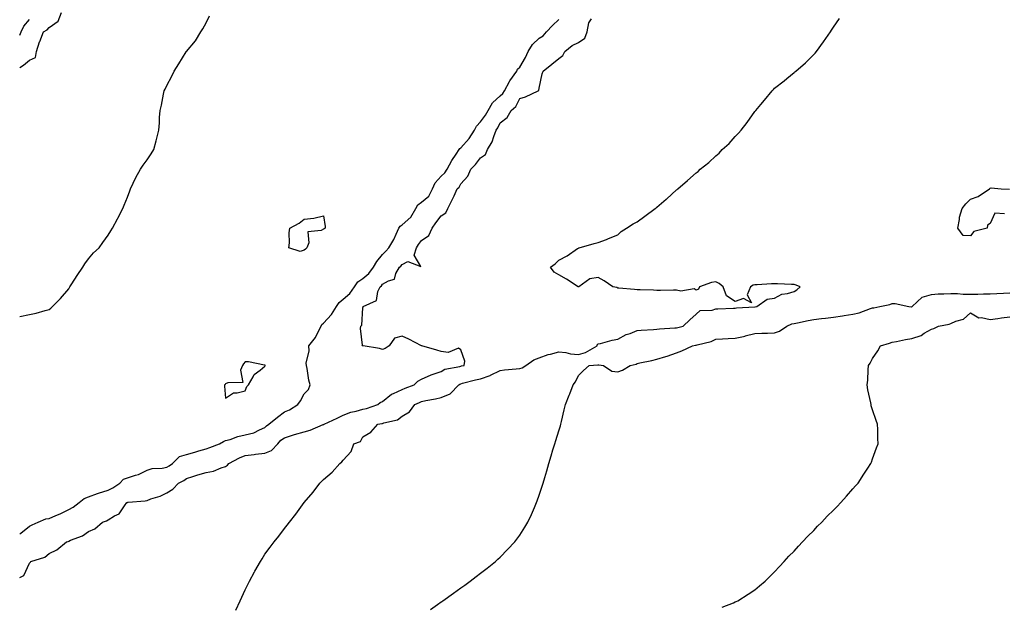
# Model space of a CAD drawing. Units: inches. Extents: x 913043 to 915683, y 7361258 to 7363898.
# Drawn here: x 913043 to 913545, y 7361810 to 7362108 of the extents above; entities that cross this region are included whole.
import ezdxf

# ---------------------------------------------------------------- set-up
doc = ezdxf.new("R2010")
doc.units = ezdxf.units.IN
doc.header["$MEASUREMENT"] = 0
doc.layers.add('Contour_91307361', color=7, linetype='Continuous', true_color=0x0f2917)

msp = doc.modelspace()

# ---------------------------------------------------------------- linework, layer by layer
at = {"layer": 'Contour_91307361'}
for points in [[(913043, 7362083.75, 3391), (913044.98, 7362084.98, 3391), (913048.05, 7362087.58, 3391), (913051.07, 7362088.9, 3391), (913051.51, 7362091.92, 3391), (913053.1, 7362096.87, 3391), (913053.19, 7362097.06, 3391), (913055.21, 7362101.92, 3391), (913057.02, 7362102.95, 3391), (913058.05, 7362104.15, 3391), (913062.56, 7362107.42, 3391), (913064.27, 7362111.92, 3391)], [(913043, 7361956.82, 3390), (913043.12, 7361956.85, 3390), (913048.05, 7361957.82, 3390), (913051.45, 7361958.52, 3390), (913056.05, 7361959.92, 3390), (913058.05, 7361960.4, 3390), (913058.9, 7361961.07, 3390), (913059.75, 7361961.92, 3390), (913063.9, 7361966.07, 3390), (913068.05, 7361970.93, 3390), (913068.41, 7361971.56, 3390), (913068.61, 7361971.92, 3390), (913069.62, 7361973.49, 3390), (913072.27, 7361977.7, 3390), (913075.29, 7361981.92, 3390), (913076.27, 7361983.7, 3390), (913078.05, 7361986.16, 3390), (913080.7, 7361989.27, 3390), (913083.49, 7361991.92, 3390), (913085.35, 7361994.62, 3390), (913088.05, 7361998.23, 3390), (913089.48, 7362000.49, 3390), (913090.34, 7362001.92, 3390), (913092.85, 7362006.72, 3390), (913092.99, 7362006.99, 3390), (913095.65, 7362011.92, 3390), (913096.31, 7362013.66, 3390), (913098.05, 7362017.64, 3390), (913099.14, 7362020.83, 3390), (913099.54, 7362021.92, 3390), (913100.96, 7362024.82, 3390), (913102.26, 7362027.71, 3390), (913104.69, 7362031.92, 3390), (913105.99, 7362033.98, 3390), (913108.05, 7362036.75, 3390), (913110.12, 7362039.85, 3390), (913111.43, 7362041.92, 3390), (913112.63, 7362046.49, 3390), (913112.82, 7362047.16, 3390), (913113.95, 7362051.92, 3390), (913114.34, 7362055.63, 3390), (913114.4, 7362058.27, 3390), (913114.73, 7362061.92, 3390), (913115.39, 7362064.58, 3390), (913116.32, 7362070.19, 3390), (913116.7, 7362071.92, 3390), (913117.22, 7362072.74, 3390), (913118.05, 7362074.66, 3390), (913120.53, 7362079.44, 3390), (913121.72, 7362081.92, 3390), (913124.23, 7362085.74, 3390), (913127.97, 7362091.84, 3390), (913128.02, 7362091.92, 3390), (913128.05, 7362091.96, 3390), (913132.61, 7362097.36, 3390), (913135.36, 7362101.92, 3390), (913136.44, 7362103.53, 3390), (913138.05, 7362106.63, 3390), (913139.85, 7362110.12, 3390)], [(913043, 7361823.84, 3388), (913045.13, 7361824.84, 3388), (913048.05, 7361831.03, 3388), (913048.47, 7361831.5, 3388), (913048.7, 7361831.92, 3388), (913055.77, 7361834.2, 3388), (913058.05, 7361836.07, 3388), (913062.03, 7361837.94, 3388), (913066.89, 7361841.92, 3388), (913067.78, 7361842.19, 3388), (913068.05, 7361842.34, 3388), (913068.86, 7361842.73, 3388), (913075.02, 7361844.95, 3388), (913078.05, 7361847.15, 3388), (913081.41, 7361848.56, 3388), (913085.21, 7361851.92, 3388), (913087.23, 7361852.73, 3388), (913088.05, 7361853.23, 3388), (913091.39, 7361855.26, 3388), (913093.68, 7361856.29, 3388), (913096.46, 7361860.33, 3388), (913097.71, 7361861.92, 3388), (913097.94, 7361862.03, 3388), (913098.05, 7361862.1, 3388), (913098.26, 7361862.13, 3388), (913107.07, 7361862.9, 3388), (913108.05, 7361863.07, 3388), (913109.92, 7361863.8, 3388), (913114.73, 7361865.23, 3388), (913118.05, 7361866.96, 3388), (913121.19, 7361868.78, 3388), (913123.99, 7361871.92, 3388), (913126.69, 7361873.28, 3388), (913128.05, 7361874.23, 3388), (913131.37, 7361875.24, 3388), (913133.92, 7361876.05, 3388), (913138.05, 7361877.27, 3388), (913141.94, 7361878.03, 3388), (913145.83, 7361879.7, 3388), (913148.05, 7361880.35, 3388), (913148.99, 7361880.98, 3388), (913149.68, 7361881.92, 3388), (913155.12, 7361884.85, 3388), (913158.05, 7361886, 3388), (913162.66, 7361886.53, 3388), (913163.32, 7361886.65, 3388), (913168.05, 7361887.13, 3388), (913171.44, 7361888.53, 3388), (913174.68, 7361891.92, 3388), (913176.25, 7361893.71, 3388), (913178.05, 7361894.98, 3388), (913182.62, 7361896.49, 3388), (913183.24, 7361896.73, 3388), (913188.05, 7361898.04, 3388), (913191.17, 7361898.8, 3388), (913197.86, 7361901.73, 3388), (913198.05, 7361901.79, 3388), (913198.15, 7361901.82, 3388), (913198.33, 7361901.92, 3388), (913204.95, 7361905.02, 3388), (913208.05, 7361906.49, 3388), (913211.84, 7361908.13, 3388), (913214.72, 7361908.59, 3388), (913218.05, 7361909.57, 3388), (913219.97, 7361910, 3388), (913225.66, 7361911.92, 3388), (913226.96, 7361913.01, 3388), (913228.05, 7361913.57, 3388), (913232.67, 7361917.3, 3388), (913233.76, 7361917.63, 3388), (913238.05, 7361919.57, 3388), (913239.68, 7361920.29, 3388), (913244.31, 7361921.92, 3388), (913246.14, 7361923.83, 3388), (913248.05, 7361924.91, 3388), (913252.82, 7361927.15, 3388), (913253.41, 7361927.28, 3388), (913258.05, 7361928.8, 3388), (913259.95, 7361930.02, 3388), (913267.48, 7361931.35, 3388), (913268.05, 7361931.56, 3388), (913268.34, 7361931.63, 3388), (913269.69, 7361931.92, 3388), (913270.15, 7361934.02, 3388), (913268.05, 7361939.78, 3388), (913266.86, 7361940.74, 3388), (913261.53, 7361938.44, 3388), (913258.05, 7361938.97, 3388), (913255.85, 7361939.73, 3388), (913248.08, 7361941.92, 3388), (913248.04, 7361941.93, 3388), (913241.42, 7361945.29, 3388), (913238.05, 7361946.83, 3388), (913234.25, 7361945.72, 3388), (913231.48, 7361941.92, 3388), (913229.47, 7361940.5, 3388), (913228.05, 7361940.07, 3388), (913226.59, 7361940.46, 3388), (913218.13, 7361941.83, 3388), (913218.05, 7361941.85, 3388), (913217.98, 7361941.85, 3388), (913217.76, 7361941.92, 3388), (913217.79, 7361942.19, 3388), (913216.88, 7361950.75, 3388), (913216.96, 7361951.92, 3388), (913217.58, 7361952.39, 3388), (913218.05, 7361961.28, 3388), (913218.15, 7361961.82, 3388), (913218.15, 7361961.92, 3388), (913224.94, 7361965.03, 3388), (913225.64, 7361969.51, 3388), (913226.8, 7361971.92, 3388), (913227.49, 7361972.48, 3388), (913228.05, 7361973.26, 3388), (913231.18, 7361975.05, 3388), (913234.15, 7361975.81, 3388), (913234.93, 7361978.8, 3388), (913236.73, 7361981.92, 3388), (913237.4, 7361982.57, 3388), (913238.05, 7361983.38, 3388), (913241.03, 7361984.91, 3388), (913247.61, 7361982.36, 3388), (913244.27, 7361988.14, 3388), (913245.42, 7361991.92, 3388), (913246.44, 7361993.53, 3388), (913248.05, 7361995.6, 3388), (913251.77, 7361998.2, 3388), (913253.41, 7362001.92, 3388), (913255.31, 7362004.66, 3388), (913258.05, 7362008.09, 3388), (913260.3, 7362009.67, 3388), (913261.48, 7362011.92, 3388), (913263.66, 7362016.32, 3388), (913264.57, 7362018.44, 3388), (913266.16, 7362021.92, 3388), (913267.22, 7362022.75, 3388), (913268.05, 7362024.42, 3388), (913271.58, 7362028.39, 3388), (913273.07, 7362031.92, 3388), (913275.56, 7362034.41, 3388), (913278.05, 7362037.7, 3388), (913280.61, 7362039.36, 3388), (913281.7, 7362041.92, 3388), (913284.09, 7362045.88, 3388), (913284.82, 7362048.69, 3388), (913286.09, 7362051.92, 3388), (913286.89, 7362053.08, 3388), (913288.05, 7362055.53, 3388), (913291.68, 7362058.29, 3388), (913293.66, 7362061.92, 3388), (913296.09, 7362063.88, 3388), (913298.05, 7362067.91, 3388), (913301.09, 7362068.88, 3388), (913307.51, 7362071.92, 3388), (913307.89, 7362072.08, 3388), (913308.05, 7362073.24, 3388), (913309.47, 7362080.5, 3388), (913310.04, 7362081.92, 3388), (913314.42, 7362085.55, 3388), (913318.05, 7362088.35, 3388), (913320.01, 7362089.96, 3388), (913321.06, 7362091.92, 3388), (913324.87, 7362095.1, 3388), (913328.05, 7362096.55, 3388), (913331.2, 7362098.77, 3388), (913332.46, 7362101.92, 3388), (913333.38, 7362106.59, 3388), (913334.71, 7362108.59, 3388)], [(913043, 7362100.34, 3392), (913043.67, 7362101.92, 3392), (913045.1, 7362104.88, 3392), (913048.05, 7362108.25, 3392)], [(913043, 7361845.9, 3389), (913043.65, 7361846.32, 3389), (913048.05, 7361849.87, 3389), (913049.43, 7361850.54, 3389), (913052.48, 7361851.92, 3389), (913056.34, 7361853.64, 3389), (913058.05, 7361853.8, 3389), (913061.48, 7361855.35, 3389), (913063.68, 7361856.29, 3389), (913068.05, 7361858.47, 3389), (913070.32, 7361859.65, 3389), (913073.3, 7361861.92, 3389), (913075.87, 7361864.11, 3389), (913078.05, 7361864.92, 3389), (913082.68, 7361866.55, 3389), (913083.21, 7361866.76, 3389), (913088.05, 7361868.28, 3389), (913090.44, 7361869.53, 3389), (913094.06, 7361871.92, 3389), (913096.02, 7361873.94, 3389), (913098.05, 7361874.57, 3389), (913102.12, 7361875.99, 3389), (913103.62, 7361876.35, 3389), (913108.05, 7361878.52, 3389), (913110.66, 7361879.31, 3389), (913115.62, 7361879.49, 3389), (913118.05, 7361879.98, 3389), (913119.3, 7361880.67, 3389), (913121.01, 7361881.92, 3389), (913124.56, 7361885.41, 3389), (913128.05, 7361886.49, 3389), (913132.34, 7361887.63, 3389), (913134.41, 7361888.28, 3389), (913138.05, 7361889.32, 3389), (913139.98, 7361889.99, 3389), (913144.85, 7361891.92, 3389), (913146.94, 7361893.03, 3389), (913148.05, 7361893.55, 3389), (913150.33, 7361894.2, 3389), (913154.25, 7361895.72, 3389), (913158.05, 7361896.53, 3389), (913162.39, 7361897.58, 3389), (913165.26, 7361899.12, 3389), (913168.05, 7361900.23, 3389), (913168.82, 7361901.15, 3389), (913170.05, 7361901.92, 3389), (913174.43, 7361905.54, 3389), (913178.05, 7361908.15, 3389), (913180.64, 7361909.33, 3389), (913184.8, 7361911.92, 3389), (913186.17, 7361913.8, 3389), (913188.05, 7361917.46, 3389), (913190.34, 7361919.63, 3389), (913191.23, 7361921.92, 3389), (913190.53, 7361924.4, 3389), (913189.67, 7361930.3, 3389), (913189.3, 7361931.92, 3389), (913189.19, 7361933.06, 3389), (913190.65, 7361939.32, 3389), (913190.52, 7361941.92, 3389), (913193.86, 7361946.11, 3389), (913195.2, 7361949.07, 3389), (913196.74, 7361951.92, 3389), (913197.2, 7361952.77, 3389), (913198.05, 7361953.51, 3389), (913202.03, 7361957.94, 3389), (913204.59, 7361961.92, 3389), (913205.96, 7361964.01, 3389), (913208.05, 7361965.63, 3389), (913211.33, 7361968.64, 3389), (913213.8, 7361971.92, 3389), (913215.45, 7361974.52, 3389), (913218.05, 7361976.17, 3389), (913221.15, 7361978.83, 3389), (913223.55, 7361981.92, 3389), (913225.11, 7361984.86, 3389), (913228.05, 7361988.49, 3389), (913229.79, 7361990.18, 3389), (913231.23, 7361991.92, 3389), (913233.88, 7361996.09, 3389), (913235.01, 7361998.88, 3389), (913236.46, 7362001.92, 3389), (913237.08, 7362002.88, 3389), (913238.05, 7362003.53, 3389), (913242.54, 7362007.43, 3389), (913245.08, 7362011.92, 3389), (913246.12, 7362013.85, 3389), (913248.05, 7362015.22, 3389), (913251.7, 7362018.27, 3389), (913253.54, 7362021.92, 3389), (913254.91, 7362025.07, 3389), (913258.05, 7362028.43, 3389), (913259.95, 7362030.02, 3389), (913261.14, 7362031.92, 3389), (913263.52, 7362036.45, 3389), (913265.66, 7362039.53, 3389), (913267.22, 7362041.92, 3389), (913267.48, 7362042.49, 3389), (913268.05, 7362042.84, 3389), (913272.3, 7362047.67, 3389), (913274.98, 7362051.92, 3389), (913276.04, 7362053.93, 3389), (913278.05, 7362056.02, 3389), (913280.55, 7362059.42, 3389), (913281.89, 7362061.92, 3389), (913284.15, 7362065.82, 3389), (913288.05, 7362069.39, 3389), (913289.41, 7362070.56, 3389), (913290.25, 7362071.92, 3389), (913292.8, 7362076.67, 3389), (913292.96, 7362077.01, 3389), (913296.56, 7362081.92, 3389), (913297.01, 7362082.96, 3389), (913298.05, 7362083.98, 3389), (913301.07, 7362088.9, 3389), (913302.41, 7362091.92, 3389), (913304.51, 7362095.47, 3389), (913308.05, 7362098.75, 3389), (913310.04, 7362099.93, 3389), (913311.69, 7362101.92, 3389), (913314.72, 7362105.25, 3389), (913318.05, 7362108.19, 3389)], [(913153.18, 7361807.05, 3387), (913155.49, 7361811.92, 3387), (913156.3, 7361813.67, 3387), (913158.05, 7361817.41, 3387), (913159.51, 7361820.46, 3387), (913160.26, 7361821.92, 3387), (913162.79, 7361826.66, 3387), (913162.97, 7361827, 3387), (913165.76, 7361831.92, 3387), (913166.61, 7361833.36, 3387), (913168.05, 7361835.59, 3387), (913170.74, 7361839.23, 3387), (913172.89, 7361841.92, 3387), (913175.11, 7361844.87, 3387), (913178.05, 7361848.71, 3387), (913179.51, 7361850.46, 3387), (913180.67, 7361851.92, 3387), (913183.85, 7361856.12, 3387), (913188.05, 7361861.92, 3387), (913192.62, 7361867.35, 3387), (913196.13, 7361871.92, 3387), (913197.17, 7361872.8, 3387), (913198.05, 7361873.7, 3387), (913202.48, 7361877.49, 3387), (913206.38, 7361881.92, 3387), (913207.3, 7361882.67, 3387), (913208.05, 7361883.58, 3387), (913212.04, 7361887.93, 3387), (913213.4, 7361891.92, 3387), (913216.79, 7361893.18, 3387), (913218.05, 7361895.41, 3387), (913222.07, 7361897.9, 3387), (913225.74, 7361901.92, 3387), (913227.75, 7361902.22, 3387), (913228.05, 7361902.31, 3387), (913228.7, 7361902.57, 3387), (913235.78, 7361904.19, 3387), (913238.05, 7361905.96, 3387), (913241.77, 7361908.2, 3387), (913244.51, 7361911.92, 3387), (913246.91, 7361913.06, 3387), (913248.05, 7361913.5, 3387), (913250.1, 7361913.97, 3387), (913255.12, 7361914.85, 3387), (913258.05, 7361915.61, 3387), (913262.55, 7361917.42, 3387), (913266.95, 7361921.92, 3387), (913267.58, 7361922.39, 3387), (913268.05, 7361922.56, 3387), (913268.89, 7361922.77, 3387), (913275.46, 7361924.51, 3387), (913278.05, 7361925.11, 3387), (913282.93, 7361926.81, 3387), (913283.12, 7361926.85, 3387), (913288.05, 7361929.27, 3387), (913290.36, 7361929.61, 3387), (913296.21, 7361930.08, 3387), (913298.05, 7361930.33, 3387), (913299.3, 7361930.67, 3387), (913301.19, 7361931.92, 3387), (913305.27, 7361934.7, 3387), (913308.05, 7361935.79, 3387), (913312.52, 7361937.45, 3387), (913313.76, 7361937.63, 3387), (913318.05, 7361938.77, 3387), (913321.53, 7361938.44, 3387), (913323.93, 7361937.8, 3387), (913328.05, 7361937.54, 3387), (913331.56, 7361938.41, 3387), (913337.54, 7361941.92, 3387), (913337.55, 7361942.43, 3387), (913338.05, 7361942.86, 3387), (913339.23, 7361943.1, 3387), (913345.22, 7361944.75, 3387), (913348.05, 7361945.25, 3387), (913352.34, 7361947.63, 3387), (913354.37, 7361948.24, 3387), (913358.05, 7361949.7, 3387), (913360.04, 7361949.93, 3387), (913366.28, 7361950.15, 3387), (913368.05, 7361950.32, 3387), (913369.45, 7361950.52, 3387), (913377.16, 7361951.03, 3387), (913378.05, 7361951.14, 3387), (913378.7, 7361951.27, 3387), (913381.51, 7361951.92, 3387), (913384.8, 7361955.16, 3387), (913388.05, 7361957.98, 3387), (913390.07, 7361959.9, 3387), (913396.26, 7361960.13, 3387), (913398.05, 7361960.75, 3387), (913399.2, 7361960.77, 3387), (913407.2, 7361961.07, 3387), (913408.05, 7361961.09, 3387), (913408.73, 7361961.24, 3387), (913417.95, 7361961.82, 3387), (913418.05, 7361961.84, 3387), (913418.13, 7361961.84, 3387), (913419.08, 7361961.92, 3387), (913424.24, 7361965.73, 3387), (913428.05, 7361966.18, 3387), (913431.73, 7361968.24, 3387), (913434.65, 7361968.52, 3387), (913438.05, 7361969.54, 3387), (913439.48, 7361970.49, 3387), (913441.16, 7361971.92, 3387), (913439.03, 7361972.9, 3387), (913438.05, 7361973.12, 3387), (913436.77, 7361973.2, 3387), (913429.6, 7361973.47, 3387), (913428.05, 7361973.57, 3387), (913426.42, 7361973.54, 3387), (913419.16, 7361973.03, 3387), (913418.05, 7361973.01, 3387), (913417.11, 7361972.86, 3387), (913415.73, 7361971.92, 3387), (913414.07, 7361967.93, 3387), (913416.24, 7361963.73, 3387), (913412.14, 7361966.01, 3387), (913408.05, 7361964.5, 3387), (913403.57, 7361967.44, 3387), (913401.84, 7361971.92, 3387), (913399.88, 7361973.75, 3387), (913398.05, 7361974.5, 3387), (913395.85, 7361974.12, 3387), (913389.76, 7361971.92, 3387), (913389.24, 7361970.73, 3387), (913388.05, 7361970.23, 3387), (913387.05, 7361970.92, 3387), (913380.17, 7361969.79, 3387), (913378.05, 7361970.27, 3387), (913376.44, 7361970.32, 3387), (913369.86, 7361970.11, 3387), (913368.05, 7361970.15, 3387), (913366.38, 7361970.25, 3387), (913359.59, 7361970.37, 3387), (913358.05, 7361970.46, 3387), (913356.69, 7361970.56, 3387), (913348.65, 7361971.32, 3387), (913348.05, 7361971.37, 3387), (913347.68, 7361971.55, 3387), (913345.49, 7361971.92, 3387), (913341.15, 7361975.01, 3387), (913338.05, 7361976.76, 3387), (913333.91, 7361976.06, 3387), (913328.17, 7361971.92, 3387), (913328.06, 7361971.9, 3387), (913328.05, 7361971.88, 3387), (913328.02, 7361971.89, 3387), (913327.83, 7361971.92, 3387), (913322.01, 7361975.88, 3387), (913318.05, 7361978.09, 3387), (913315.65, 7361979.52, 3387), (913313.73, 7361981.92, 3387), (913316.22, 7361983.75, 3387), (913318.05, 7361985.48, 3387), (913322.21, 7361987.75, 3387), (913327.6, 7361991.47, 3387), (913328.05, 7361991.76, 3387), (913328.16, 7361991.81, 3387), (913328.39, 7361991.92, 3387), (913335.97, 7361993.99, 3387), (913338.05, 7361994.52, 3387), (913342.3, 7361996.17, 3387), (913343.39, 7361996.58, 3387), (913348.05, 7361998.48, 3387), (913349.85, 7362000.12, 3387), (913352.46, 7362001.92, 3387), (913355.95, 7362004.02, 3387), (913358.05, 7362005.06, 3387), (913361.9, 7362008.07, 3387), (913367.09, 7362011.92, 3387), (913367.65, 7362012.32, 3387), (913368.05, 7362012.58, 3387), (913372.76, 7362016.63, 3387), (913373.07, 7362016.9, 3387), (913378.05, 7362021.34, 3387), (913378.35, 7362021.62, 3387), (913378.66, 7362021.92, 3387), (913383.73, 7362026.24, 3387), (913388.05, 7362030.03, 3387), (913389.14, 7362030.83, 3387), (913390.2, 7362031.92, 3387), (913394.55, 7362035.42, 3387), (913398.05, 7362038.68, 3387), (913399.81, 7362040.16, 3387), (913401.39, 7362041.92, 3387), (913404.89, 7362045.08, 3387), (913408.05, 7362048.63, 3387), (913409.71, 7362050.26, 3387), (913410.97, 7362051.92, 3387), (913414.15, 7362055.82, 3387), (913418.05, 7362061.4, 3387), (913418.3, 7362061.67, 3387), (913418.49, 7362061.92, 3387), (913421.11, 7362064.98, 3387), (913422.9, 7362067.07, 3387), (913426.9, 7362071.92, 3387), (913427.44, 7362072.53, 3387), (913428.05, 7362073.18, 3387), (913432.92, 7362077.05, 3387), (913434.39, 7362078.26, 3387), (913438.05, 7362081.27, 3387), (913438.43, 7362081.54, 3387), (913438.88, 7362081.92, 3387), (913443.83, 7362086.14, 3387), (913448.05, 7362090.39, 3387), (913448.81, 7362091.16, 3387), (913449.51, 7362091.92, 3387), (913452.97, 7362096.84, 3387), (913453.04, 7362096.93, 3387), (913456.65, 7362101.92, 3387), (913457.16, 7362102.81, 3387), (913458.05, 7362104.29, 3387), (913461.13, 7362108.84, 3387)], [(913545.39, 7362009.26, 3386), (913540.51, 7362009.46, 3386), (913538.05, 7362004.27, 3386), (913536.62, 7362003.35, 3386), (913536.5, 7362001.92, 3386), (913529.71, 7362000.26, 3386), (913528.05, 7361997.92, 3386), (913524.32, 7361998.19, 3386), (913521.51, 7362001.92, 3386), (913522.4, 7362006.27, 3386), (913522.44, 7362007.53, 3386), (913523.84, 7362011.92, 3386), (913525.65, 7362014.32, 3386), (913528.05, 7362016.62, 3386), (913531.9, 7362018.07, 3386), (913537.7, 7362021.92, 3386), (913537.91, 7362022.06, 3386), (913538.05, 7362022.19, 3386), (913538.6, 7362022.47, 3386), (913543.61, 7362021.92, 3386), (913547.85, 7362021.72, 3386)], [(913252.49, 7361807.48, 3386), (913256.17, 7361810.04, 3386), (913258.05, 7361811.34, 3386), (913258.4, 7361811.57, 3386), (913258.9, 7361811.92, 3386), (913264.22, 7361815.75, 3386), (913268.05, 7361818.53, 3386), (913270.04, 7361819.93, 3386), (913272.82, 7361821.92, 3386), (913275.78, 7361824.19, 3386), (913278.05, 7361825.93, 3386), (913281.43, 7361828.54, 3386), (913285.69, 7361831.92, 3386), (913286.91, 7361833.07, 3386), (913288.05, 7361834.16, 3386), (913291.92, 7361838.05, 3386), (913295.6, 7361841.92, 3386), (913296.61, 7361843.36, 3386), (913298.05, 7361845.43, 3386), (913300.61, 7361849.36, 3386), (913302.22, 7361851.92, 3386), (913304.02, 7361855.95, 3386), (913305.63, 7361859.5, 3386), (913306.71, 7361861.92, 3386), (913307.04, 7361862.93, 3386), (913308.05, 7361865.75, 3386), (913309.58, 7361870.39, 3386), (913310.08, 7361871.92, 3386), (913310.91, 7361874.78, 3386), (913311.85, 7361878.12, 3386), (913312.98, 7361881.92, 3386), (913314.11, 7361885.85, 3386), (913315.04, 7361888.91, 3386), (913315.94, 7361891.92, 3386), (913316.44, 7361893.53, 3386), (913318.05, 7361898.52, 3386), (913318.86, 7361901.11, 3386), (913319.08, 7361901.92, 3386), (913319.42, 7361903.29, 3386), (913320.71, 7361909.26, 3386), (913321.4, 7361911.92, 3386), (913323.29, 7361916.68, 3386), (913323.57, 7361917.44, 3386), (913325.26, 7361921.92, 3386), (913326.47, 7361923.49, 3386), (913328.05, 7361926.78, 3386), (913330.62, 7361929.35, 3386), (913333.44, 7361931.92, 3386), (913337.84, 7361932.13, 3386), (913338.05, 7361932.23, 3386), (913338.36, 7361932.23, 3386), (913340.88, 7361931.92, 3386), (913345.11, 7361928.98, 3386), (913348.05, 7361928.64, 3386), (913350.44, 7361929.53, 3386), (913354.35, 7361931.92, 3386), (913357.44, 7361932.53, 3386), (913358.05, 7361932.85, 3386), (913359.28, 7361933.14, 3386), (913365.53, 7361934.44, 3386), (913368.05, 7361935.09, 3386), (913372.57, 7361936.44, 3386), (913373.35, 7361936.62, 3386), (913378.05, 7361938.29, 3386), (913380.69, 7361939.28, 3386), (913386.16, 7361941.92, 3386), (913387.76, 7361942.22, 3386), (913388.05, 7361942.28, 3386), (913388.59, 7361942.46, 3386), (913395.79, 7361944.17, 3386), (913398.05, 7361945.2, 3386), (913401.51, 7361945.38, 3386), (913404.33, 7361945.64, 3386), (913408.05, 7361945.81, 3386), (913413.03, 7361946.89, 3386), (913413.07, 7361946.9, 3386), (913418.05, 7361948.22, 3386), (913421.61, 7361948.35, 3386), (913424.47, 7361948.34, 3386), (913428.05, 7361948.46, 3386), (913430.57, 7361949.4, 3386), (913434.35, 7361951.92, 3386), (913436.94, 7361953.03, 3386), (913438.05, 7361953.31, 3386), (913439.76, 7361953.63, 3386), (913445.17, 7361954.8, 3386), (913448.05, 7361955.29, 3386), (913451.94, 7361955.8, 3386), (913454.03, 7361955.94, 3386), (913458.05, 7361956.56, 3386), (913462.72, 7361957.25, 3386), (913463.49, 7361957.36, 3386), (913468.05, 7361958.04, 3386), (913471.19, 7361958.78, 3386), (913477.09, 7361960.97, 3386), (913478.05, 7361961.25, 3386), (913478.63, 7361961.34, 3386), (913481.7, 7361961.92, 3386), (913486.94, 7361963.04, 3386), (913488.05, 7361963.4, 3386), (913489.6, 7361963.47, 3386), (913496.61, 7361961.92, 3386), (913497.88, 7361961.75, 3386), (913498.05, 7361961.75, 3386), (913498.17, 7361961.8, 3386), (913498.3, 7361961.92, 3386), (913503.35, 7361966.62, 3386), (913508.05, 7361968.12, 3386), (913511.55, 7361968.42, 3386), (913514.45, 7361968.32, 3386), (913518.05, 7361968.56, 3386), (913521.35, 7361968.62, 3386), (913524.35, 7361968.22, 3386), (913528.05, 7361968.27, 3386), (913531.8, 7361968.17, 3386), (913534.59, 7361968.46, 3386), (913538.05, 7361968.35, 3386), (913541.45, 7361968.51, 3386), (913544.84, 7361968.71, 3386), (913548.05, 7361968.87, 3386)], [(913401.28, 7361808.69, 3385), (913407.04, 7361810.91, 3385), (913408.05, 7361811.28, 3385), (913408.48, 7361811.49, 3385), (913409.32, 7361811.92, 3385), (913414.65, 7361815.32, 3385), (913418.05, 7361817.55, 3385), (913420.42, 7361819.55, 3385), (913423.19, 7361821.92, 3385), (913425.64, 7361824.33, 3385), (913428.05, 7361826.61, 3385), (913430.55, 7361829.42, 3385), (913432.93, 7361831.92, 3385), (913435.38, 7361834.59, 3385), (913438.05, 7361837.26, 3385), (913440.23, 7361839.74, 3385), (913442.36, 7361841.92, 3385), (913445.09, 7361844.88, 3385), (913448.05, 7361847.79, 3385), (913450.03, 7361849.94, 3385), (913452.1, 7361851.92, 3385), (913454.95, 7361855.02, 3385), (913458.05, 7361858.07, 3385), (913459.94, 7361860.03, 3385), (913461.95, 7361861.92, 3385), (913464.7, 7361865.28, 3385), (913468.05, 7361869.02, 3385), (913469.41, 7361870.56, 3385), (913470.72, 7361871.92, 3385), (913473.57, 7361876.4, 3385), (913475.69, 7361879.56, 3385), (913477.26, 7361881.92, 3385), (913477.45, 7361882.51, 3385), (913478.05, 7361884.28, 3385), (913480.1, 7361889.87, 3385), (913480.87, 7361891.92, 3385), (913480.8, 7361894.67, 3385), (913480.68, 7361899.29, 3385), (913480.61, 7361901.92, 3385), (913479.89, 7361903.76, 3385), (913478.05, 7361909.17, 3385), (913477.43, 7361911.31, 3385), (913477.3, 7361911.92, 3385), (913477.16, 7361912.81, 3385), (913475.64, 7361919.51, 3385), (913475.31, 7361921.92, 3385), (913475.67, 7361924.3, 3385), (913475.78, 7361929.65, 3385), (913476.05, 7361931.92, 3385), (913476.83, 7361933.13, 3385), (913478.05, 7361935.35, 3385), (913480.68, 7361939.29, 3385), (913482.14, 7361941.92, 3385), (913486.7, 7361943.27, 3385), (913488.05, 7361943.71, 3385), (913490.24, 7361944.11, 3385), (913494.9, 7361945.07, 3385), (913498.05, 7361945.63, 3385), (913502.82, 7361947.15, 3385), (913504.42, 7361948.29, 3385), (913508.05, 7361950.41, 3385), (913509.31, 7361950.66, 3385), (913511.72, 7361951.92, 3385), (913517.07, 7361952.9, 3385), (913518.05, 7361953.32, 3385), (913520.58, 7361954.45, 3385), (913524.51, 7361955.46, 3385), (913528.05, 7361958.64, 3385), (913532.26, 7361956.14, 3385), (913533.64, 7361956.33, 3385), (913538.05, 7361955.36, 3385), (913542.01, 7361955.88, 3385), (913543.83, 7361956.14, 3385), (913548.05, 7361956.68, 3385)]]:
    msp.add_polyline3d(points, dxfattribs=at)
for points in [[(913188.05, 7361990.73, 3389), (913186.1, 7361989.97, 3389), (913180.27, 7361991.92, 3389), (913180.57, 7361994.45, 3389), (913180.44, 7361999.53, 3389), (913180.87, 7362001.92, 3389), (913185.57, 7362004.4, 3389), (913188.05, 7362006.39, 3389), (913193.05, 7362006.92, 3389), (913198.05, 7362008.17, 3389), (913198.88, 7362002.75, 3389), (913198.76, 7362001.92, 3389), (913198.36, 7362001.61, 3389), (913198.05, 7362001.35, 3389), (913196.74, 7362000.61, 3389), (913189.95, 7362000.02, 3389), (913190.47, 7361994.34, 3389), (913189.42, 7361991.92, 3389), (913188.8, 7361991.17, 3389)], [(913158.05, 7361918.96, 3390), (913158.88, 7361921.08, 3390), (913159.75, 7361921.92, 3390), (913162.14, 7361926.01, 3390), (913162.68, 7361927.29, 3390), (913165.65, 7361929.52, 3390), (913168.05, 7361931.51, 3390), (913168.16, 7361931.81, 3390), (913168.19, 7361931.92, 3390), (913168.18, 7361932.05, 3390), (913168.05, 7361932.11, 3390), (913167.86, 7361932.11, 3390), (913159.8, 7361933.68, 3390), (913158.05, 7361933.67, 3390), (913157.19, 7361932.78, 3390), (913156.64, 7361931.92, 3390), (913155.67, 7361929.54, 3390), (913156.81, 7361923.16, 3390), (913149.19, 7361923.06, 3390), (913148.05, 7361922.43, 3390), (913147.79, 7361922.18, 3390), (913147.54, 7361921.92, 3390), (913147.42, 7361921.29, 3390), (913148.05, 7361915.27, 3390), (913152, 7361917.97, 3390), (913154.02, 7361917.88, 3390)]]:
    msp.add_polyline3d(points, close=True, dxfattribs=at)

doc.saveas('drawing.dxf')
